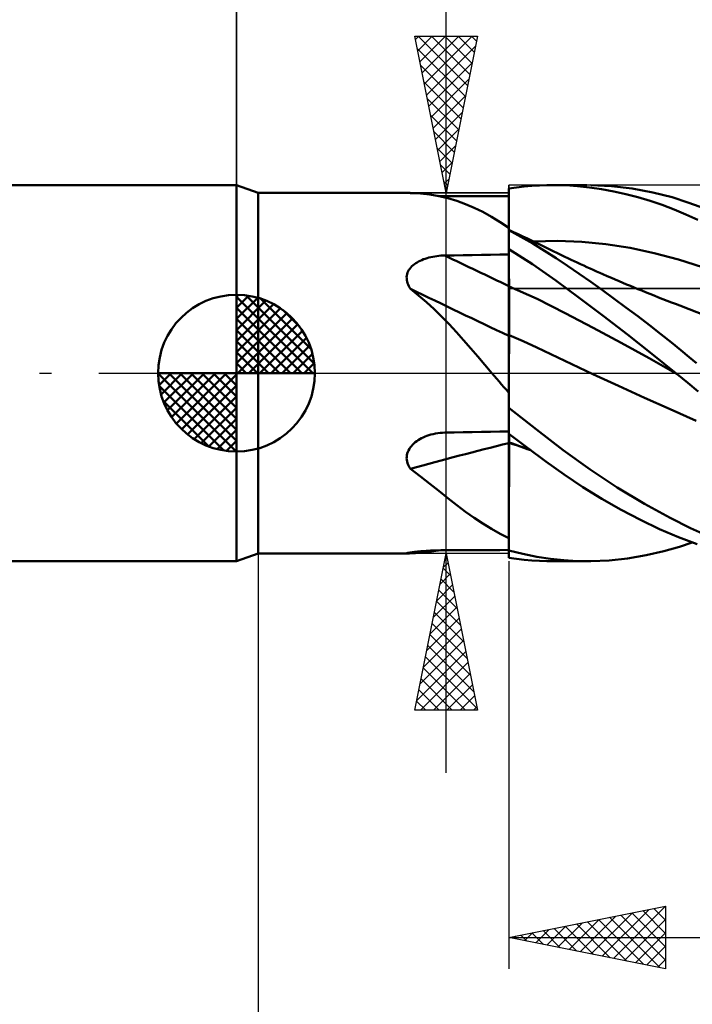
# Model space of a CAD drawing. Units: millimetres. Extents: x -83 to 109, y -64 to 64.
# Drawn here: x -7 to 15, y -20 to 11 of the extents above; entities that cross this region are included whole.
import ezdxf

# ---------------------------------------------------------------- set-up
doc = ezdxf.new("R2010")
doc.units = ezdxf.units.MM
doc.header["$LTSCALE"] = 7.55
doc.linetypes.add('LONGDASH_DASH', pattern=[0.85, 0.4, -0.2, 0.05, -0.2])
for name, color, linetype in [('1', 4, 'CONTINUOUS'), ('2', 7, 'CONTINUOUS'), ('4', 2, 'LONGDASH_DASH'), ('CUT', 1, 'CONTINUOUS'), ('NOCUT', 7, 'CONTINUOUS'), ('SK1', 4, 'CONTINUOUS'), ('SK2', 7, 'CONTINUOUS'), ('SK4', 2, 'LONGDASH_DASH')]:
    doc.layers.add(name, color=color, linetype=linetype)

msp = doc.modelspace()

# ---------------------------------------------------------------- linework, layer by layer
at = {"layer": '1', "color": 4, "linetype": 'CONTINUOUS', "lineweight": 50}
for p, q in [((0.687, 5.75), (0, 6)), ((0, -6), (0, 6)), ((9.175, 5.95), (9.418, 5.972)), ((9.418, 5.972), (9.66, 5.988)), ((9.66, 5.988), (9.901, 5.997)), ((9.901, 5.997), (10.141, 6)), ((10.121, 6), (11.171, 6)), ((10.507, 5.992), (10.141, 6)), ((10.88, 5.967), (10.507, 5.992)), ((11.962, 5.966), (11.301, 5.999)), ((0.687, 5.75), (5.456, 5.75)), ((0.687, -5.75), (0.687, 5.75)), ((5.469, 5.75), (5.457, 5.75)), ((5.482, 5.749), (5.469, 5.75)), ((5.498, 5.749), (5.482, 5.749)), ((5.514, 5.748), (5.498, 5.749)), ((5.532, 5.747), (5.514, 5.748)), ((5.552, 5.746), (5.532, 5.747)), ((5.864, 5.729), (5.552, 5.746)), ((6.165, 5.696), (5.864, 5.729)), ((6.457, 5.647), (6.165, 5.696)), ((8.687, 5.886), (8.931, 5.921)), ((8.687, 5.885), (8.687, 5.886)), ((8.687, 5.884), (8.687, 5.885)), ((8.687, 5.883), (8.687, 5.884)), ((8.687, 5.884), (8.687, 5.884)), ((8.687, 5.882), (8.687, 5.883)), ((8.687, 5.881), (8.687, 5.882)), ((8.688, 5.663), (8.687, 5.881)), ((8.688, 5.663), (8.687, 5.881)), ((8.687, 5.852), (8.687, 5.881)), ((8.687, 5.652), (8.687, 5.881)), ((8.687, 5.823), (8.687, 5.852)), ((8.687, 5.794), (8.687, 5.823)), ((8.687, 5.765), (8.687, 5.794)), ((8.687, 5.736), (8.687, 5.765)), ((8.687, 5.707), (8.687, 5.736)), ((8.687, 5.678), (8.687, 5.707)), ((8.687, 5.673), (8.687, 5.678)), ((8.687, 5.668), (8.687, 5.673)), ((8.687, 5.662), (8.687, 5.668)), ((8.687, 5.657), (8.687, 5.662)), ((8.687, 5.652), (8.687, 5.657)), ((8.688, 5.444), (8.688, 5.663)), ((8.688, 5.444), (8.688, 5.663)), ((8.931, 5.921), (9.175, 5.95)), ((11.262, 5.927), (10.88, 5.967)), ((11.646, 5.871), (11.262, 5.927)), ((12.032, 5.8), (11.646, 5.871)), ((12.624, 5.888), (11.962, 5.966)), ((12.419, 5.714), (12.032, 5.8)), ((12.805, 5.612), (12.419, 5.714)), ((13.284, 5.764), (12.624, 5.888)), ((13.891, 5.609), (13.284, 5.764)), ((6.477, 5.651), (6.443, 5.652)), ((6.744, 5.582), (6.457, 5.647)), ((6.511, 5.651), (6.477, 5.651)), ((6.545, 5.65), (6.511, 5.651)), ((6.579, 5.65), (6.545, 5.65)), ((6.613, 5.649), (6.579, 5.65)), ((6.647, 5.649), (6.613, 5.649)), ((6.939, 5.648), (6.647, 5.649)), ((7.029, 5.497), (6.744, 5.582)), ((7.23, 5.647), (6.939, 5.648)), ((7.309, 5.395), (7.029, 5.497)), ((7.521, 5.645), (7.23, 5.647)), ((7.584, 5.276), (7.309, 5.395)), ((7.813, 5.644), (7.521, 5.645)), ((8.104, 5.643), (7.813, 5.644)), ((8.396, 5.642), (8.104, 5.643)), ((8.687, 5.641), (8.396, 5.642)), ((8.687, 5.646), (8.687, 5.652)), ((8.687, 5.641), (8.687, 5.646)), ((8.687, 5.474), (8.687, 5.641)), ((8.687, 5.307), (8.687, 5.474)), ((8.689, 5.226), (8.688, 5.444)), ((8.689, 5.226), (8.688, 5.444)), ((13.189, 5.497), (12.805, 5.612)), ((13.572, 5.366), (13.189, 5.497)), ((13.954, 5.22), (13.572, 5.366)), ((14.395, 5.449), (13.891, 5.609)), ((14.791, 5.302), (14.395, 5.449)), ((7.858, 5.141), (7.584, 5.276)), ((8.131, 4.989), (7.858, 5.141)), ((8.687, 5.14), (8.687, 5.307)), ((8.687, 4.972), (8.687, 5.14)), ((8.69, 5.008), (8.689, 5.226)), ((8.69, 5.008), (8.689, 5.226)), ((14.334, 5.06), (13.954, 5.22)), ((14.71, 4.886), (14.334, 5.06)), ((8.406, 4.821), (8.131, 4.989)), ((8.687, 4.638), (8.406, 4.821)), ((8.687, 4.805), (8.687, 4.972)), ((8.687, 4.638), (8.687, 4.805)), ((8.69, 4.789), (8.69, 5.008)), ((8.69, 4.789), (8.69, 5.008)), ((8.691, 4.571), (8.69, 4.789)), ((8.691, 4.571), (8.69, 4.789)), ((8.687, -0.733), (8.687, 4.638)), ((8.687, 4.572), (8.687, 4.573)), ((8.688, 4.572), (8.687, 4.572)), ((8.687, 4.571), (8.688, 4.572)), ((8.687, 4.571), (8.688, 4.572)), ((8.687, 4.569), (8.687, 4.571)), ((8.687, 4.569), (8.687, 4.571)), ((8.687, 4.566), (8.687, 4.569)), ((8.687, 4.566), (8.687, 4.569)), ((8.687, 4.562), (8.687, 4.566)), ((8.687, 4.562), (8.687, 4.566)), ((8.687, 4.558), (8.687, 4.562)), ((8.687, 4.558), (8.687, 4.562)), ((9.069, 4.351), (8.687, 4.557)), ((8.688, 4.572), (8.688, 4.572)), ((8.836, 4.502), (8.688, 4.572)), ((8.688, 4.572), (8.688, 4.572)), ((8.688, 4.572), (8.688, 4.572)), ((8.984, 4.432), (8.836, 4.502)), ((9.132, 4.362), (8.984, 4.432)), ((9.45, 4.133), (9.069, 4.351)), ((9.28, 4.291), (9.132, 4.362)), ((9.405, 4.232), (9.28, 4.291)), ((9.529, 4.172), (9.405, 4.232)), ((9.826, 3.904), (9.45, 4.133)), ((9.47, 4.205), (10.241, 4.22)), ((9.653, 4.112), (9.529, 4.172)), ((9.778, 4.052), (9.653, 4.112)), ((11.012, 4.188), (10.241, 4.22)), ((11.783, 4.112), (11.012, 4.188)), ((12.554, 3.993), (11.783, 4.112)), ((7.521, 3.768), (7.813, 3.772)), ((7.813, 3.772), (8.104, 3.776)), ((8.104, 3.776), (8.396, 3.781)), ((8.396, 3.781), (8.687, 3.785)), ((9.438, 3.475), (8.687, 3.95)), ((8.688, 3.779), (8.687, 3.947)), ((8.688, 3.779), (8.687, 3.947)), ((8.689, 3.61), (8.688, 3.779)), ((8.689, 3.61), (8.688, 3.779)), ((9.865, 4.01), (9.778, 4.052)), ((10.192, 3.668), (9.826, 3.904)), ((9.952, 3.967), (9.865, 4.01)), ((10.039, 3.925), (9.952, 3.967)), ((10.126, 3.882), (10.039, 3.925)), ((10.214, 3.84), (10.126, 3.882)), ((10.301, 3.798), (10.214, 3.84)), ((10.388, 3.755), (10.301, 3.798)), ((13.326, 3.832), (12.554, 3.993)), ((14.097, 3.627), (13.326, 3.832)), ((5.633, 3.443), (5.674, 3.476)), ((5.674, 3.476), (5.717, 3.506)), ((5.717, 3.506), (5.762, 3.535)), ((5.762, 3.535), (5.81, 3.561)), ((5.81, 3.561), (5.859, 3.586)), ((5.859, 3.586), (5.911, 3.609)), ((5.911, 3.609), (5.965, 3.631)), ((5.965, 3.631), (6.021, 3.651)), ((6.021, 3.651), (6.079, 3.669)), ((6.079, 3.669), (6.139, 3.686)), ((6.139, 3.686), (6.2, 3.701)), ((6.2, 3.701), (6.262, 3.714)), ((6.262, 3.714), (6.326, 3.725)), ((6.326, 3.725), (6.389, 3.734)), ((6.389, 3.734), (6.453, 3.742)), ((6.453, 3.742), (6.518, 3.748)), ((6.518, 3.748), (6.583, 3.751)), ((6.583, 3.751), (6.647, 3.753)), ((6.647, 3.753), (6.939, 3.758)), ((6.939, 3.758), (7.23, 3.763)), ((7.23, 3.763), (7.521, 3.768)), ((8.689, 3.442), (8.689, 3.61)), ((8.689, 3.442), (8.689, 3.61)), ((10.18, 2.959), (9.438, 3.475)), ((10.558, 3.423), (10.192, 3.668)), ((10.475, 3.713), (10.388, 3.755)), ((10.573, 3.666), (10.475, 3.713)), ((10.672, 3.62), (10.573, 3.666)), ((10.77, 3.573), (10.672, 3.62)), ((10.869, 3.527), (10.77, 3.573)), ((10.971, 3.48), (10.869, 3.527)), ((11.073, 3.432), (10.971, 3.48)), ((14.868, 3.376), (14.097, 3.627)), ((5.432, 3.112), (5.442, 3.159)), ((5.442, 3.159), (5.457, 3.206)), ((5.457, 3.206), (5.477, 3.25)), ((5.477, 3.25), (5.5, 3.292)), ((5.5, 3.292), (5.528, 3.333)), ((5.528, 3.333), (5.56, 3.372)), ((5.56, 3.372), (5.595, 3.409)), ((5.595, 3.409), (5.633, 3.443)), ((8.69, 3.274), (8.689, 3.442)), ((8.69, 3.274), (8.689, 3.442)), ((8.691, 3.106), (8.69, 3.274)), ((8.691, 3.106), (8.69, 3.274)), ((10.927, 3.17), (10.558, 3.423)), ((11.298, 2.91), (10.927, 3.17)), ((11.176, 3.385), (11.073, 3.432)), ((11.278, 3.339), (11.176, 3.385)), ((11.381, 3.292), (11.278, 3.339)), ((11.483, 3.246), (11.381, 3.292)), ((11.586, 3.201), (11.483, 3.246)), ((11.688, 3.155), (11.586, 3.201)), ((11.824, 3.096), (11.688, 3.155)), ((5.427, 3.065), (5.432, 3.112)), ((5.428, 3.017), (5.427, 3.065)), ((5.433, 2.968), (5.428, 3.017)), ((5.442, 2.92), (5.433, 2.968)), ((5.457, 2.872), (5.442, 2.92)), ((5.475, 2.825), (5.457, 2.872)), ((8.692, 2.938), (8.691, 3.106)), ((8.692, 2.938), (8.691, 3.106)), ((8.692, 2.769), (8.692, 2.938)), ((8.692, 2.769), (8.692, 2.938)), ((10.925, 2.408), (10.18, 2.959)), ((11.672, 2.645), (11.298, 2.91)), ((11.959, 3.037), (11.824, 3.096)), ((12.08, 2.985), (11.959, 3.037)), ((12.2, 2.933), (12.08, 2.985)), ((12.321, 2.882), (12.2, 2.933)), ((12.441, 2.831), (12.321, 2.882)), ((12.562, 2.781), (12.441, 2.831)), ((5.497, 2.779), (5.475, 2.825)), ((5.523, 2.733), (5.497, 2.779)), ((5.552, 2.69), (5.523, 2.733)), ((5.81, 2.482), (5.552, 2.69)), ((8.688, 2.771), (8.687, 2.772)), ((8.689, 2.771), (8.688, 2.771)), ((8.69, 2.771), (8.689, 2.771)), ((8.691, 2.77), (8.69, 2.771)), ((8.692, 2.769), (8.691, 2.77)), ((8.691, 2.77), (8.691, 2.77)), ((8.693, 2.734), (8.692, 2.769)), ((8.693, 2.734), (8.692, 2.769)), ((9.586, 2.367), (8.692, 2.769)), ((8.693, 2.696), (8.693, 2.734)), ((8.693, 2.696), (8.693, 2.734)), ((8.693, 2.657), (8.693, 2.696)), ((8.693, 2.657), (8.693, 2.696)), ((8.693, 2.616), (8.693, 2.657)), ((8.693, 2.616), (8.693, 2.657)), ((8.693, 2.573), (8.693, 2.616)), ((8.693, 2.573), (8.693, 2.616)), ((8.693, 2.528), (8.693, 2.573)), ((8.693, 2.529), (8.693, 2.573)), ((8.693, 2.483), (8.693, 2.529)), ((8.693, 2.483), (8.693, 2.528)), ((12.047, 2.373), (11.672, 2.645)), ((12.682, 2.731), (12.562, 2.781)), ((12.803, 2.681), (12.682, 2.731)), ((12.923, 2.632), (12.803, 2.681)), ((13.05, 2.581), (12.923, 2.632)), ((13.187, 2.526), (13.05, 2.581)), ((13.323, 2.472), (13.187, 2.526)), ((6.06, 2.265), (5.81, 2.482)), ((6.303, 2.038), (6.06, 2.265)), ((8.694, 2.436), (8.693, 2.483)), ((8.694, 2.436), (8.693, 2.483)), ((8.694, 2.388), (8.694, 2.436)), ((8.694, 2.388), (8.694, 2.436)), ((8.694, 2.339), (8.694, 2.388)), ((8.694, 2.339), (8.694, 2.388)), ((8.694, 2.289), (8.694, 2.339)), ((8.694, 2.289), (8.694, 2.339)), ((8.694, 2.238), (8.694, 2.289)), ((8.694, 2.239), (8.694, 2.289)), ((8.694, 2.188), (8.694, 2.239)), ((8.694, 2.187), (8.694, 2.238)), ((10.48, 1.917), (9.586, 2.367)), ((11.696, 1.827), (10.925, 2.408)), ((12.422, 2.096), (12.047, 2.373)), ((13.46, 2.418), (13.323, 2.472)), ((13.597, 2.364), (13.46, 2.418)), ((13.734, 2.311), (13.597, 2.364)), ((13.871, 2.259), (13.734, 2.311)), ((14.007, 2.207), (13.871, 2.259)), ((14.144, 2.156), (14.007, 2.207)), ((6.542, 1.803), (6.303, 2.038)), ((8.694, 2.136), (8.694, 2.188)), ((8.694, 2.135), (8.694, 2.187)), ((8.694, 2.084), (8.694, 2.136)), ((8.694, 2.083), (8.694, 2.135)), ((8.695, 2.032), (8.694, 2.084)), ((8.695, 2.031), (8.694, 2.083)), ((8.695, 1.979), (8.695, 2.032)), ((8.695, 1.979), (8.695, 2.031)), ((8.695, 1.927), (8.695, 1.979)), ((8.695, 1.927), (8.695, 1.979)), ((8.695, 1.875), (8.695, 1.927)), ((8.695, 1.875), (8.695, 1.927)), ((11.374, 1.447), (10.48, 1.917)), ((12.798, 1.813), (12.422, 2.096)), ((14.976, 1.826), (14.144, 2.156)), ((6.778, 1.559), (6.542, 1.803)), ((8.695, 1.823), (8.695, 1.875)), ((8.695, 1.824), (8.695, 1.875)), ((8.695, 1.773), (8.695, 1.824)), ((8.695, 1.772), (8.695, 1.823)), ((8.695, 1.722), (8.695, 1.773)), ((8.695, 1.721), (8.695, 1.772)), ((8.695, 1.672), (8.695, 1.722)), ((8.695, 1.672), (8.695, 1.721)), ((8.695, 1.624), (8.695, 1.672)), ((8.695, 1.623), (8.695, 1.672)), ((8.695, 1.576), (8.695, 1.624)), ((8.695, 1.575), (8.695, 1.623)), ((8.695, 1.529), (8.695, 1.576)), ((8.695, 1.529), (8.695, 1.575)), ((12.472, 1.229), (11.696, 1.827)), ((13.172, 1.527), (12.798, 1.813)), ((7.012, 1.307), (6.778, 1.559)), ((7.244, 1.049), (7.012, 1.307)), ((8.695, 1.484), (8.695, 1.529)), ((8.695, 1.484), (8.695, 1.529)), ((8.695, 1.44), (8.695, 1.484)), ((8.695, 1.44), (8.695, 1.484)), ((8.695, 1.397), (8.695, 1.44)), ((8.695, 1.398), (8.695, 1.44)), ((8.695, 1.357), (8.695, 1.398)), ((8.695, 1.357), (8.695, 1.397)), ((8.695, 1.318), (8.695, 1.357)), ((8.695, 1.318), (8.695, 1.357)), ((8.695, 1.281), (8.695, 1.318)), ((8.695, 1.281), (8.695, 1.318)), ((8.695, 1.246), (8.695, 1.281)), ((8.695, 1.246), (8.695, 1.281)), ((12.267, 0.967), (11.374, 1.447)), ((13.536, 1.242), (13.172, 1.527)), ((7.471, 0.789), (7.244, 1.049)), ((8.688, 1.215), (8.687, 1.216)), ((8.69, 1.215), (8.688, 1.215)), ((8.691, 1.214), (8.69, 1.215)), ((8.695, 1.213), (8.691, 1.214)), ((8.693, 0.982), (8.694, 1.068)), ((8.693, 0.982), (8.694, 1.068)), ((8.693, 0.887), (8.693, 0.982)), ((8.693, 0.887), (8.693, 0.982)), ((8.694, 1.145), (8.695, 1.213)), ((8.694, 1.145), (8.695, 1.213)), ((8.694, 1.068), (8.694, 1.145)), ((8.694, 1.068), (8.694, 1.145)), ((8.695, 1.213), (8.695, 1.246)), ((8.695, 1.213), (8.695, 1.246)), ((9.139, 1.016), (8.695, 1.213)), ((9.584, 0.814), (9.139, 1.016)), ((13.161, 0.474), (12.267, 0.967)), ((13.246, 0.62), (12.472, 1.229)), ((13.87, 0.977), (13.536, 1.242)), ((14.17, 0.733), (13.87, 0.977)), ((7.697, 0.528), (7.471, 0.789)), ((8.691, 0.554), (8.692, 0.673)), ((8.691, 0.553), (8.692, 0.673)), ((8.692, 0.785), (8.693, 0.887)), ((8.692, 0.784), (8.693, 0.887)), ((8.692, 0.673), (8.692, 0.785)), ((8.692, 0.673), (8.692, 0.784)), ((10.029, 0.605), (9.584, 0.814)), ((14.437, 0.514), (14.17, 0.733)), ((7.922, 0.264), (7.697, 0.528)), ((8.69, 0.291), (8.691, 0.426)), ((8.69, 0.291), (8.691, 0.426)), ((8.691, 0.426), (8.691, 0.554)), ((8.691, 0.426), (8.691, 0.553)), ((10.474, 0.392), (10.029, 0.605)), ((10.918, 0.181), (10.474, 0.392)), ((14.055, -0.033), (13.161, 0.474)), ((14.015, 0), (13.246, 0.62)), ((14.669, 0.322), (14.437, 0.514)), ((8.147, 0), (7.922, 0.264)), ((8.223, -0.089), (8.147, 0)), ((8.689, -0.142), (8.69, 0)), ((8.689, -0.142), (8.69, 0)), ((8.69, 0.149), (8.69, 0.291)), ((8.69, 0.149), (8.69, 0.291)), ((8.69, 0), (8.69, 0.149)), ((8.69, 0), (8.69, 0.149)), ((11.363, -0.028), (10.918, 0.181)), ((8.299, -0.178), (8.223, -0.089)), ((8.376, -0.267), (8.299, -0.178)), ((8.453, -0.357), (8.376, -0.267)), ((8.688, -0.441), (8.689, -0.289)), ((8.688, -0.441), (8.689, -0.289)), ((8.689, -0.289), (8.689, -0.142)), ((8.689, -0.289), (8.689, -0.142)), ((12.187, -0.409), (11.363, -0.028)), ((14.021, -0.006), (14.015, 0)), ((14.028, -0.011), (14.021, -0.006)), ((14.035, -0.017), (14.028, -0.011)), ((14.041, -0.022), (14.035, -0.017)), ((14.048, -0.028), (14.041, -0.022)), ((14.055, -0.033), (14.048, -0.028)), ((14.393, -0.311), (14.055, -0.033)), ((14.727, -0.588), (14.393, -0.311)), ((8.531, -0.446), (8.453, -0.357)), ((8.609, -0.535), (8.531, -0.446)), ((8.687, -0.624), (8.609, -0.535)), ((8.688, -0.598), (8.688, -0.441)), ((8.688, -0.598), (8.688, -0.441)), ((8.688, -0.759), (8.688, -0.598)), ((8.688, -0.76), (8.688, -0.598)), ((13.012, -0.784), (12.187, -0.409)), ((8.687, -0.784), (8.687, -0.733)), ((8.687, -0.924), (8.688, -0.759)), ((8.687, -0.925), (8.688, -0.76)), ((8.687, -0.834), (8.687, -0.784)), ((8.687, -0.886), (8.687, -0.834)), ((8.687, -0.937), (8.687, -0.886)), ((8.687, -1.094), (8.687, -0.924)), ((8.687, -1.094), (8.687, -0.925)), ((8.687, -0.989), (8.687, -0.937)), ((13.836, -1.153), (13.012, -0.784)), ((8.687, -1.041), (8.687, -0.989)), ((8.687, -1.094), (8.687, -1.041)), ((8.687, -1.095), (8.687, -1.094)), ((8.687, -1.096), (8.687, -1.095)), ((8.687, -1.098), (8.687, -1.096)), ((8.687, -1.099), (8.687, -1.098)), ((8.687, -1.1), (8.687, -1.099)), ((8.687, -1.102), (8.687, -1.1)), ((9.569, -1.793), (8.687, -1.102)), ((8.687, -1.936), (8.687, -1.102)), ((14.661, -1.517), (13.836, -1.153)), ((6.939, -1.89), (7.23, -1.884)), ((7.23, -1.884), (7.521, -1.878)), ((7.521, -1.878), (7.813, -1.872)), ((7.813, -1.872), (8.104, -1.867)), ((8.104, -1.867), (8.396, -1.862)), ((8.396, -1.862), (8.687, -1.856)), ((10.42, -2.453), (9.569, -1.793)), ((5.702, -2.205), (5.749, -2.17)), ((5.749, -2.17), (5.797, -2.137)), ((5.797, -2.137), (5.848, -2.106)), ((5.848, -2.106), (5.901, -2.077)), ((5.901, -2.077), (5.957, -2.049)), ((5.957, -2.049), (6.014, -2.024)), ((6.014, -2.024), (6.074, -2.001)), ((6.074, -2.001), (6.136, -1.98)), ((6.136, -1.98), (6.2, -1.961)), ((6.2, -1.961), (6.273, -1.942)), ((6.273, -1.942), (6.346, -1.927)), ((6.346, -1.927), (6.421, -1.914)), ((6.421, -1.914), (6.496, -1.905)), ((6.496, -1.905), (6.572, -1.899)), ((6.572, -1.899), (6.647, -1.896)), ((6.647, -1.896), (6.939, -1.89)), ((8.687, -1.978), (8.687, -1.934)), ((9.281, -2.382), (8.687, -1.936)), ((8.687, -2.022), (8.687, -1.978)), ((8.687, -2.067), (8.687, -2.022)), ((8.687, -2.113), (8.687, -2.067)), ((8.687, -2.159), (8.687, -2.113)), ((8.687, -2.205), (8.687, -2.159)), ((8.695, -1.985), (8.695, -1.942)), ((8.695, -1.985), (8.695, -1.942)), ((8.695, -2.028), (8.695, -1.985)), ((8.695, -2.028), (8.695, -1.985)), ((8.695, -2.072), (8.695, -2.028)), ((8.695, -2.072), (8.695, -2.028)), ((8.695, -2.117), (8.695, -2.072)), ((8.695, -2.117), (8.695, -2.072)), ((8.695, -2.162), (8.695, -2.117)), ((8.695, -2.162), (8.695, -2.117)), ((8.695, -2.208), (8.695, -2.162)), ((8.695, -2.208), (8.695, -2.162)), ((5.447, -2.562), (5.464, -2.512)), ((5.464, -2.512), (5.487, -2.462)), ((5.487, -2.462), (5.513, -2.414)), ((5.513, -2.414), (5.544, -2.368)), ((5.544, -2.368), (5.579, -2.324)), ((5.579, -2.324), (5.617, -2.282)), ((5.617, -2.282), (5.659, -2.243)), ((5.659, -2.243), (5.702, -2.205)), ((8.688, -2.205), (8.687, -2.205)), ((8.687, -2.207), (8.687, -2.205)), ((8.687, -2.208), (8.687, -2.207)), ((8.687, -2.21), (8.687, -2.208)), ((8.687, -2.212), (8.687, -2.21)), ((8.687, -2.214), (8.687, -2.212)), ((8.687, -2.215), (8.687, -2.214)), ((8.687, -2.217), (8.687, -2.215)), ((8.688, -2.218), (8.687, -2.217)), ((8.687, -2.335), (8.687, -2.217)), ((8.687, -2.454), (8.687, -2.335)), ((8.687, -2.573), (8.687, -2.454)), ((8.692, -2.207), (8.688, -2.205)), ((8.69, -2.218), (8.688, -2.218)), ((8.691, -2.218), (8.69, -2.218)), ((8.692, -2.219), (8.691, -2.218)), ((8.693, -2.207), (8.692, -2.207)), ((8.693, -2.219), (8.692, -2.219)), ((8.695, -2.208), (8.693, -2.207)), ((8.695, -2.22), (8.693, -2.219)), ((8.694, -2.406), (8.695, -2.22)), ((8.694, -2.406), (8.695, -2.22)), ((8.694, -2.593), (8.694, -2.406)), ((8.694, -2.593), (8.694, -2.406)), ((8.805, -2.247), (8.695, -2.208)), ((8.695, -2.209), (8.695, -2.208)), ((8.695, -2.209), (8.695, -2.208)), ((8.695, -2.211), (8.695, -2.209)), ((8.695, -2.211), (8.695, -2.209)), ((8.695, -2.213), (8.695, -2.211)), ((8.695, -2.213), (8.695, -2.211)), ((8.695, -2.215), (8.695, -2.213)), ((8.695, -2.215), (8.695, -2.213)), ((8.695, -2.216), (8.695, -2.215)), ((8.695, -2.216), (8.695, -2.215)), ((8.695, -2.218), (8.695, -2.216)), ((8.695, -2.218), (8.695, -2.216)), ((8.695, -2.22), (8.695, -2.218)), ((8.695, -2.22), (8.695, -2.218)), ((8.811, -2.261), (8.695, -2.22)), ((8.916, -2.285), (8.805, -2.247)), ((8.927, -2.302), (8.811, -2.261)), ((9.027, -2.324), (8.916, -2.285)), ((9.043, -2.342), (8.927, -2.302)), ((9.138, -2.362), (9.027, -2.324)), ((9.16, -2.382), (9.043, -2.342)), ((9.248, -2.399), (9.138, -2.362)), ((9.276, -2.422), (9.16, -2.382)), ((9.359, -2.436), (9.248, -2.399)), ((9.392, -2.461), (9.276, -2.422)), ((9.87, -2.817), (9.281, -2.382)), ((11.275, -3.073), (10.42, -2.453)), ((5.427, -2.718), (5.428, -2.666)), ((5.431, -2.77), (5.427, -2.718)), ((5.428, -2.666), (5.435, -2.614)), ((5.44, -2.821), (5.431, -2.77)), ((5.435, -2.614), (5.447, -2.562)), ((5.454, -2.871), (5.44, -2.821)), ((8.687, -2.692), (8.687, -2.573)), ((8.687, -2.812), (8.687, -2.692)), ((8.687, -2.932), (8.687, -2.812)), ((8.693, -2.781), (8.694, -2.593)), ((8.693, -2.782), (8.694, -2.593)), ((8.693, -2.97), (8.693, -2.781)), ((8.693, -2.971), (8.693, -2.782)), ((10.452, -3.234), (9.87, -2.817)), ((5.473, -2.92), (5.454, -2.871)), ((5.496, -2.967), (5.473, -2.92)), ((5.522, -3.013), (5.496, -2.967)), ((5.552, -3.056), (5.522, -3.013)), ((5.864, -3.293), (5.552, -3.056)), ((8.687, -3.052), (8.687, -2.932)), ((8.687, -5.262), (8.687, -3.052)), ((8.692, -3.159), (8.693, -2.97)), ((8.692, -3.16), (8.693, -2.971)), ((12.141, -3.646), (11.275, -3.073)), ((6.165, -3.527), (5.864, -3.293)), ((8.692, -3.347), (8.692, -3.159)), ((8.692, -3.35), (8.692, -3.16)), ((8.692, -3.536), (8.692, -3.347)), ((8.692, -3.539), (8.692, -3.35)), ((11.047, -3.635), (10.452, -3.234)), ((6.457, -3.759), (6.165, -3.527)), ((6.744, -3.987), (6.457, -3.759)), ((8.691, -3.724), (8.692, -3.536)), ((8.691, -3.728), (8.692, -3.539)), ((8.691, -3.912), (8.691, -3.724)), ((8.691, -3.915), (8.691, -3.728)), ((11.657, -4.013), (11.047, -3.635)), ((13.009, -4.169), (12.141, -3.646)), ((7.029, -4.209), (6.744, -3.987)), ((8.69, -4.098), (8.691, -3.912)), ((8.69, -4.101), (8.691, -3.915)), ((12.27, -4.362), (11.657, -4.013)), ((7.309, -4.42), (7.029, -4.209)), ((8.69, -4.282), (8.69, -4.098)), ((8.69, -4.285), (8.69, -4.101)), ((8.69, -4.464), (8.69, -4.282)), ((8.69, -4.467), (8.69, -4.285)), ((12.883, -4.682), (12.27, -4.362)), ((13.83, -4.618), (13.009, -4.169)), ((7.584, -4.617), (7.309, -4.42)), ((7.858, -4.801), (7.584, -4.617)), ((8.689, -4.643), (8.69, -4.464)), ((8.689, -4.646), (8.69, -4.467)), ((8.689, -4.82), (8.689, -4.643)), ((8.689, -4.823), (8.689, -4.646)), ((13.492, -4.972), (12.883, -4.682)), ((14.483, -4.942), (13.83, -4.618)), ((8.131, -4.97), (7.858, -4.801)), ((8.406, -5.124), (8.131, -4.97)), ((8.688, -4.994), (8.689, -4.82)), ((8.688, -4.996), (8.689, -4.823)), ((8.688, -5.164), (8.688, -4.994)), ((8.688, -5.165), (8.688, -4.996)), ((14.098, -5.23), (13.492, -4.972)), ((14.962, -5.157), (14.483, -4.942)), ((8.687, -5.262), (8.406, -5.124)), ((8.687, -5.306), (8.687, -5.262)), ((8.687, -5.356), (8.687, -5.306)), ((8.687, -5.493), (8.688, -5.331)), ((8.687, -5.493), (8.688, -5.331)), ((8.688, -5.331), (8.688, -5.164)), ((8.688, -5.331), (8.688, -5.165)), ((14.697, -5.455), (14.098, -5.23)), ((6.293, -5.677), (6.434, -5.652)), ((6.381, -5.654), (6.447, -5.652)), ((6.447, -5.652), (6.513, -5.651)), ((6.513, -5.651), (6.58, -5.65)), ((6.58, -5.65), (6.647, -5.649)), ((6.647, -5.649), (6.939, -5.648)), ((6.939, -5.648), (7.23, -5.647)), ((7.23, -5.647), (7.521, -5.645)), ((7.521, -5.645), (7.813, -5.644)), ((7.813, -5.644), (8.104, -5.643)), ((8.104, -5.643), (8.396, -5.642)), ((8.396, -5.642), (8.687, -5.641)), ((8.687, -5.406), (8.687, -5.356)), ((8.687, -5.456), (8.687, -5.406)), ((8.687, -5.506), (8.687, -5.456)), ((8.687, -5.652), (8.687, -5.493)), ((8.687, -5.652), (8.687, -5.493)), ((8.687, -5.555), (8.687, -5.506)), ((8.687, -5.603), (8.687, -5.555)), ((8.687, -5.652), (8.687, -5.603)), ((8.687, -5.881), (8.687, -5.652)), ((8.687, -5.653), (8.687, -5.652)), ((8.687, -5.654), (8.687, -5.653)), ((13.633, -5.68), (14.127, -5.538)), ((14.127, -5.538), (14.538, -5.398)), ((0, -6), (0.687, -5.75)), ((0.687, -5.75), (5.456, -5.75)), ((5.427, -5.747), (5.428, -5.745)), ((5.428, -5.748), (5.427, -5.747)), ((5.428, -5.745), (5.433, -5.743)), ((5.432, -5.749), (5.428, -5.748)), ((5.438, -5.749), (5.432, -5.749)), ((5.433, -5.743), (5.445, -5.74)), ((5.447, -5.75), (5.438, -5.749)), ((5.445, -5.74), (5.461, -5.736)), ((5.457, -5.75), (5.447, -5.75)), ((5.457, -5.75), (5.469, -5.75)), ((5.461, -5.736), (5.482, -5.732)), ((5.469, -5.75), (5.482, -5.749)), ((5.482, -5.732), (5.508, -5.727)), ((5.482, -5.749), (5.497, -5.749)), ((5.497, -5.749), (5.514, -5.748)), ((5.508, -5.727), (5.538, -5.723)), ((5.514, -5.748), (5.532, -5.747)), ((5.532, -5.747), (5.552, -5.746)), ((5.538, -5.723), (5.572, -5.718)), ((5.552, -5.746), (5.705, -5.739)), ((5.572, -5.718), (5.61, -5.713)), ((5.61, -5.713), (5.65, -5.708)), ((5.65, -5.708), (5.693, -5.702)), ((5.693, -5.702), (5.739, -5.697)), ((5.705, -5.739), (5.856, -5.729)), ((5.739, -5.697), (5.787, -5.692)), ((5.787, -5.692), (5.837, -5.688)), ((5.837, -5.688), (5.89, -5.683)), ((5.856, -5.729), (6.004, -5.716)), ((5.89, -5.683), (5.945, -5.678)), ((5.945, -5.678), (6.002, -5.674)), ((6.002, -5.674), (6.061, -5.67)), ((6.004, -5.716), (6.149, -5.698)), ((6.061, -5.67), (6.122, -5.666)), ((6.122, -5.666), (6.185, -5.662)), ((6.149, -5.698), (6.293, -5.677)), ((6.185, -5.662), (6.25, -5.659)), ((6.25, -5.659), (6.315, -5.656)), ((6.315, -5.656), (6.381, -5.654)), ((8.687, -5.655), (8.687, -5.654)), ((8.687, -5.656), (8.687, -5.655)), ((8.687, -5.657), (8.687, -5.656)), ((8.687, -5.659), (8.687, -5.657)), ((9.133, -5.768), (8.687, -5.659)), ((8.687, -5.886), (8.687, -5.659)), ((8.931, -5.921), (8.687, -5.886)), ((9.175, -5.95), (8.931, -5.921)), ((9.578, -5.857), (9.133, -5.768)), ((9.418, -5.972), (9.175, -5.95)), ((10.011, -5.924), (9.578, -5.857)), ((10.437, -5.97), (10.011, -5.924)), ((11.888, -5.972), (12.476, -5.909)), ((12.476, -5.909), (13.064, -5.81)), ((13.064, -5.81), (13.633, -5.68)), ((9.66, -5.988), (9.418, -5.972)), ((9.901, -5.997), (9.66, -5.988)), ((10.141, -6), (9.901, -5.997)), ((11.171, -6), (10.121, -6)), ((10.867, -5.995), (10.437, -5.97)), ((11.301, -5.999), (10.867, -5.995)), ((11.301, -5.999), (11.888, -5.972))]:
    msp.add_line(p, q, dxfattribs=at)
for centre, major_axis, ratio, start_param, end_param in [((62.633, 84.355), (-59.522, 81.989), 0.948433, 1.879696, 1.880749), ((62.633, 16.61), (-97.552, 27.363), 0.312945, 1.049768, 1.074938), ((62.253, 15.256), (-97.691, 27.402), 0.312945, 1.041853, 1.080513), ((62.253, -68.823), (-95.699, 33.708), 0.635487, 5.510434, 5.549094), ((62.253, -84.079), (59.607, 82.107), 0.948433, 1.269307, 1.269812)]:
    msp.add_ellipse(centre, major_axis=major_axis, ratio=ratio, start_param=start_param, end_param=end_param, dxfattribs=at)
at = {"layer": '2', "color": 7, "linetype": 'CONTINUOUS', "lineweight": 25}
for p, q in [((0, 6), (0, 32.4)), ((6.687, -12.75), (6.687, 28.15)), ((6.687, 5.75), (5.687, 10.75)), ((5.687, 10.75), (7.687, 10.75)), ((5.709, 10.64), (5.819, 10.75)), ((5.78, 10.286), (6.243, 10.75)), ((5.796, 10.75), (7.372, 9.174)), ((5.85, 9.933), (6.668, 10.75)), ((5.921, 9.579), (7.092, 10.75)), ((5.992, 9.226), (7.516, 10.75)), ((6.221, 10.75), (7.443, 9.528)), ((6.645, 10.75), (7.513, 9.882)), ((7.687, 10.75), (6.687, 5.75)), ((7.069, 10.75), (7.584, 10.235)), ((7.493, 10.75), (7.655, 10.589)), ((6.063, 8.872), (7.624, 10.433)), ((5.766, 10.356), (7.301, 8.821)), ((5.872, 9.826), (7.23, 8.467)), ((6.133, 8.519), (7.518, 9.903)), ((5.978, 9.296), (7.16, 8.114)), ((6.204, 8.165), (7.412, 9.373)), ((6.275, 7.811), (7.305, 8.842)), ((6.084, 8.765), (7.089, 7.76)), ((6.19, 8.235), (7.018, 7.407)), ((6.345, 7.458), (7.199, 8.312)), ((6.296, 7.705), (6.948, 7.053)), ((6.416, 7.104), (7.093, 7.782)), ((6.487, 6.751), (6.987, 7.251)), ((6.402, 7.174), (6.877, 6.7)), ((6.508, 6.644), (6.806, 6.346)), ((6.558, 6.397), (6.881, 6.721)), ((6.614, 6.114), (6.736, 5.992)), ((6.628, 6.044), (6.775, 6.191)), ((5.687, 5.75), (8.687, 5.75)), ((0.687, -5.75), (0.687, -29)), ((8.687, -5.75), (5.687, -5.75)), ((5.687, -10.75), (6.687, -5.75)), ((6.664, -5.864), (6.721, -5.921)), ((6.687, -5.75), (7.687, -10.75)), ((6.594, -6.217), (6.827, -6.451)), ((6.597, -6.198), (6.747, -6.049)), ((8.687, -6), (8.687, -19)), ((6.491, -6.728), (6.817, -6.402)), ((6.523, -6.571), (6.933, -6.981)), ((6.385, -7.259), (6.888, -6.756)), ((6.279, -7.789), (6.959, -7.109)), ((6.452, -6.924), (7.039, -7.512)), ((6.173, -8.319), (7.03, -7.463)), ((6.381, -7.278), (7.145, -8.042)), ((6.067, -8.85), (7.1, -7.816)), ((6.311, -7.632), (7.251, -8.572)), ((6.24, -7.985), (7.358, -9.103)), ((5.961, -9.38), (7.171, -8.17)), ((6.169, -8.339), (7.464, -9.633)), ((5.855, -9.91), (7.242, -8.524)), ((6.099, -8.692), (7.57, -10.163)), ((5.749, -10.441), (7.312, -8.877)), ((6.028, -9.046), (7.676, -10.694)), ((5.864, -10.75), (7.383, -9.231)), ((5.957, -9.399), (7.308, -10.75)), ((6.288, -10.75), (7.454, -9.584)), ((5.886, -9.753), (6.883, -10.75)), ((6.712, -10.75), (7.525, -9.938)), ((5.816, -10.106), (6.459, -10.75)), ((7.137, -10.75), (7.595, -10.291)), ((5.745, -10.46), (6.035, -10.75)), ((7.561, -10.75), (7.666, -10.645)), ((7.687, -10.75), (5.687, -10.75)), ((8.687, -18), (13.687, -17)), ((11.315, -18.526), (12.629, -17.212)), ((11.668, -18.596), (13.159, -17.106)), ((12.022, -18.667), (13.687, -17.002)), ((12.607, -17.216), (13.687, -18.296)), ((12.961, -17.145), (13.687, -17.871)), ((13.315, -17.074), (13.687, -17.447)), ((13.668, -17.004), (13.687, -17.023)), ((13.687, -17), (13.687, -19)), ((10.254, -18.313), (11.038, -17.53)), ((10.608, -18.384), (11.568, -17.424)), ((10.84, -17.569), (11.916, -18.646)), ((10.961, -18.455), (12.098, -17.318)), ((11.193, -17.499), (12.446, -18.752)), ((11.547, -17.428), (12.977, -18.858)), ((11.9, -17.357), (13.507, -18.964)), ((12.254, -17.287), (13.687, -18.72)), ((12.375, -18.738), (13.687, -17.426)), ((9.194, -18.101), (9.447, -17.848)), ((9.425, -17.852), (9.795, -18.222)), ((9.547, -18.172), (9.977, -17.742)), ((9.779, -17.782), (10.325, -18.328)), ((9.901, -18.243), (10.507, -17.636)), ((10.133, -17.711), (10.855, -18.434)), ((10.486, -17.64), (11.386, -18.54)), ((12.729, -18.808), (13.687, -17.85)), ((8.687, -18), (56.687, -18)), ((13.687, -19), (8.687, -18)), ((8.718, -17.994), (8.734, -18.009)), ((8.84, -18.031), (8.916, -17.954)), ((9.072, -17.923), (9.264, -18.115)), ((13.083, -18.879), (13.687, -18.275)), ((13.436, -18.95), (13.687, -18.699))]:
    msp.add_line(p, q, dxfattribs=at)
at = {"layer": '4', "color": 2, "linetype": 'LONGDASH_DASH', "lineweight": 25}
msp.add_line((0, 0), (56.687, 0), dxfattribs=at)
at = {"layer": 'CUT', "color": 1, "linetype": 'CONTINUOUS', "lineweight": 25}
for p, q in [((56.687, 6), (8.687, 6)), ((8.687, 6), (8.687, 5.995)), ((8.687, 5.995), (8.697, 2.7)), ((8.697, 2.7), (56.687, 2.7))]:
    msp.add_line(p, q, dxfattribs=at)
at = {"layer": 'NOCUT', "color": 7, "linetype": 'CONTINUOUS', "lineweight": 25}
for p, q in [((0.687, 5.75), (0, 6)), ((0, 6), (0, 0)), ((8.697, 2.7), (8.687, 5.995)), ((8.687, 5.995), (8.687, 5.75)), ((8.687, 5.75), (0.687, 5.75)), ((56.447, 2.7), (8.697, 2.7)), ((0, 0), (56.447, 0))]:
    msp.add_line(p, q, dxfattribs=at)
at = {"layer": 'SK1', "color": 4, "linetype": 'CONTINUOUS', "lineweight": 50}
for p, q in [((0, 6), (-42.713, 6)), ((0, 0), (0, 2.5)), ((0, 2.435), (0.063, 2.498)), ((0, 2.081), (0.387, 2.469)), ((0, 2.435), (2.435, 0)), ((0, 1.728), (0.677, 2.405)), ((0, 1.374), (0.941, 2.315)), ((0, 1.021), (1.182, 2.202)), ((0.308, 2.481), (2.481, 0.308)), ((0.761, 2.381), (2.381, 0.761)), ((0, 2.081), (2.081, 0)), ((0, 0.667), (1.401, 2.069)), ((0, 0.314), (1.604, 1.917)), ((1.486, 2.01), (2.01, 1.486)), ((0, 1.728), (1.728, 0)), ((0.04, 0), (1.787, 1.747)), ((0, 1.374), (1.374, 0)), ((0.393, 0), (1.953, 1.559)), ((0.747, 0), (2.101, 1.354)), ((0, 1.021), (1.021, 0)), ((1.101, 0), (2.229, 1.129)), ((0, 0.667), (0.667, 0)), ((1.454, 0), (2.338, 0.884)), ((1.808, 0), (2.423, 0.615)), ((2.161, 0), (2.479, 0.318)), ((0, 0), (-2.5, 0)), ((-2.498, -0.063), (-2.435, 0)), ((-2.469, -0.387), (-2.081, 0)), ((-2.405, -0.677), (-1.728, 0)), ((-2.315, -0.941), (-1.374, 0)), ((-2.202, -1.182), (-1.021, 0)), ((-2.161, 0), (0, -2.161)), ((-2.069, -1.401), (-0.667, 0)), ((-1.917, -1.604), (-0.314, 0)), ((-1.808, 0), (0, -1.808)), ((-1.454, 0), (0, -1.454)), ((-1.101, 0), (0, -1.101)), ((-0.747, 0), (0, -0.747)), ((-0.393, 0), (0, -0.393)), ((-0.04, 0), (0, -0.04)), ((0, 0.314), (0.314, 0)), ((0, 0), (2.5, 0)), ((0, -2.5), (0, 0)), ((-2.5, -0.015), (-0.015, -2.5)), ((-1.747, -1.787), (0, -0.04)), ((-2.466, -0.402), (-0.402, -2.466)), ((-1.559, -1.953), (0, -0.393)), ((-2.337, -0.884), (-0.884, -2.337)), ((-1.354, -2.101), (0, -0.747)), ((-1.129, -2.229), (0, -1.101)), ((-0.884, -2.338), (0, -1.454)), ((-0.615, -2.423), (0, -1.808)), ((-0.318, -2.479), (0, -2.161)), ((-42.713, -6), (0, -6))]:
    msp.add_line(p, q, dxfattribs=at)
for start, end in [(90, 180), (0, 90), (180, 270), (270, 0)]:
    msp.add_arc((0, 0), 2.5, start, end, dxfattribs=at)
at = {"layer": 'SK2', "color": 7, "linetype": 'CONTINUOUS', "lineweight": 25}
msp.add_line((0, 19), (0, 6), dxfattribs=at)
at = {"layer": 'SK4', "color": 2, "linetype": 'LONGDASH_DASH', "lineweight": 25}
msp.add_line((-49.313, 0), (62.687, 0), dxfattribs=at)

doc.saveas('drawing.dxf')
